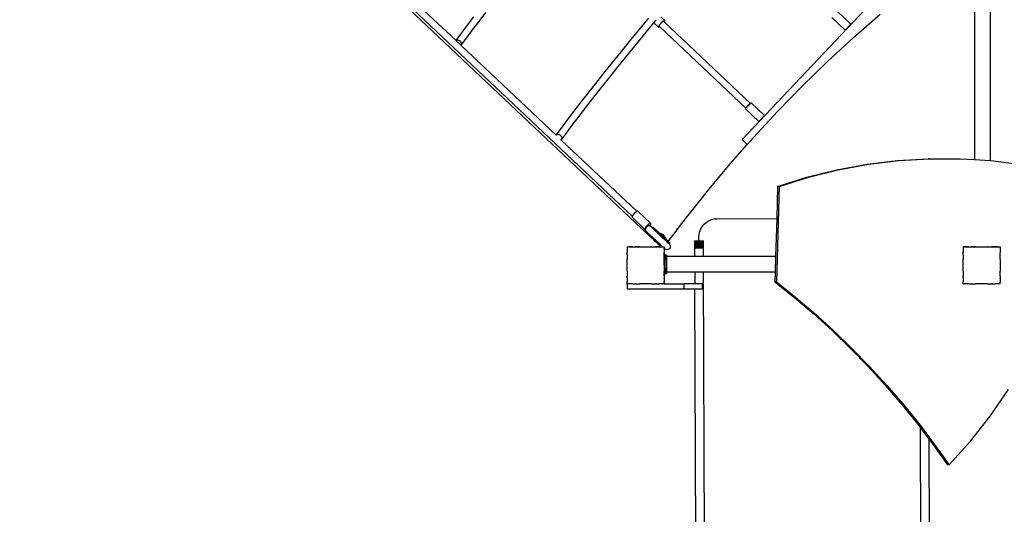
# Model space of a CAD drawing. Units: centimetres. Extents: x -4212 to 8347, y -4632 to 6506.
# Drawn here: x -1025 to 1114, y -1574 to -498 of the extents above; entities that cross this region are included whole.
import ezdxf

# ---------------------------------------------------------------- set-up
doc = ezdxf.new("R2010")
doc.units = ezdxf.units.CM

# ---------------------------------------------------------------- blocks, each defined once
blk = doc.blocks.new('1706 3d')
for p, q in [((-1025.2, 326.3), (339.2, -963.8)), ((305.8, -925), (-951.6, 264)), ((-77, -543), (-283.1, -348.1)), ((1049.9, -345.9), (1049.9, -802)), ((1083.6, -345.8), (1083.6, -804.1)), ((544.6, -758.1), (823.9, -462.8)), ((-52.1, -509.5), (-38.1, -491)), ((-26.9, -501.3), (-12, -481.8)), ((376.5, -499), (368.9, -491.8)), ((781, -507.3), (751.9, -479.8)), ((787, -536.1), (844.7, -485.3)), ((-65.3, -527.1), (-52.1, -509.5)), ((-41, -519.8), (-26.9, -501.3)), ((323.8, -516), (342, -493.9)), ((336.1, -524.8), (353, -504.4)), ((353, -504.4), (357.8, -498.6)), ((362.7, -513.5), (353, -504.4)), ((362.7, -512.8), (362.6, -513.1)), ((362.6, -513.1), (362.6, -513.4)), ((362.6, -513.4), (362.7, -513.5)), ((362.8, -512.4), (362.7, -512.8)), ((362.7, -513.5), (362.9, -513.6)), ((363, -512), (362.8, -512.4)), ((363.3, -511.4), (363, -512)), ((363.1, -513.6), (363.4, -513.5)), ((363.7, -510.9), (363.3, -511.4)), ((363.4, -513.5), (363.8, -513.4)), ((364.1, -510.2), (363.7, -510.9)), ((363.8, -513.4), (364.3, -513.1)), ((364.6, -509.6), (364.1, -510.2)), ((365.2, -512.5), (364.3, -511.7)), ((364.3, -513.1), (364.8, -512.8)), ((365.1, -508.9), (364.6, -509.6)), ((364.8, -512.8), (365.2, -512.5)), ((365.7, -508.1), (365.1, -508.9)), ((553, -690.1), (365.2, -512.5)), ((366.3, -507.4), (365.7, -508.1)), ((367, -506.6), (366.3, -507.4)), ((367.7, -505.8), (367, -506.6)), ((368.4, -505.1), (367.7, -505.8)), ((369.1, -504.3), (368.4, -505.1)), ((369.8, -503.6), (369.1, -504.3)), ((370.6, -502.9), (369.8, -503.6)), ((371.3, -502.2), (370.6, -502.9)), ((372, -501.6), (371.3, -502.2)), ((372.6, -501), (372, -501.6)), ((373.3, -500.5), (372.6, -501)), ((373.9, -500.1), (373.3, -500.5)), ((374.4, -499.7), (373.9, -500.1)), ((374.3, -501.1), (375.3, -502)), ((374.9, -499.4), (374.4, -499.7)), ((375.4, -499.1), (374.9, -499.4)), ((375.3, -502), (375.5, -501.6)), ((563, -679.5), (375.3, -502)), ((375.8, -499), (375.4, -499.1)), ((375.5, -501.6), (375.9, -501.1)), ((376.1, -498.9), (375.8, -499)), ((375.9, -501.1), (376.2, -500.5)), ((376.3, -498.9), (376.1, -498.9)), ((376.2, -500.5), (376.4, -500.1)), ((376.5, -499), (376.3, -498.9)), ((376.4, -500.1), (376.5, -499.7)), ((376.6, -499.1), (376.5, -499)), ((376.5, -499.7), (376.6, -499.4)), ((376.6, -499.4), (376.6, -499.1)), ((768.5, -520.5), (739.4, -493)), ((781, -507.3), (768.5, -520.5)), ((-77, -543), (-65.3, -527.1)), ((-54.2, -537.4), (-41, -519.8)), ((302.7, -541.7), (323.8, -516)), ((315, -550.6), (336.1, -524.8)), ((362.9, -513.6), (363.1, -513.6)), ((-77, -543), (-76.8, -543.2)), ((-76.2, -542.8), (-76.8, -543.2)), ((-76.8, -543.2), (-65.9, -553.4)), ((-74.6, -542.2), (-76.2, -542.8)), ((-72.8, -542.1), (-74.6, -542.2)), ((-71, -542.5), (-72.8, -542.1)), ((-69.2, -543.3), (-71, -542.5)), ((-67.6, -544.4), (-69.2, -543.3)), ((-66.3, -545.9), (-67.6, -544.4)), ((-65.4, -547.6), (-66.3, -545.9)), ((-65.9, -553.4), (-65.5, -552.8)), ((140.6, -748.8), (-65.9, -553.4)), ((-65.5, -552.8), (-54.2, -537.4)), ((-65.5, -552.8), (-65, -551.2)), ((-65, -549.4), (-65.4, -547.6)), ((-65, -551.2), (-65, -549.4)), ((282.5, -566.6), (302.7, -541.7)), ((294.8, -575.5), (315, -550.6)), ((730.5, -588.3), (787, -536.1)), ((263.1, -590.6), (282.5, -566.6)), ((275.4, -599.4), (294.8, -575.5)), ((244.5, -613.8), (263.1, -590.6)), ((675.4, -642), (730.5, -588.3)), ((226.9, -636), (244.5, -613.8)), ((256.9, -622.5), (275.4, -599.4)), ((210.1, -657.3), (226.9, -636)), ((239.2, -644.8), (256.9, -622.5)), ((194.2, -677.7), (210.1, -657.3)), ((222.5, -666), (239.2, -644.8)), ((621.7, -697.1), (675.4, -642)), ((179.3, -697.2), (194.2, -677.7)), ((206.6, -686.4), (222.5, -666)), ((553, -690.1), (563, -679.5)), ((557.2, -684.1), (556, -685.5)), ((558.6, -682.7), (557.2, -684.1)), ((559.8, -681.5), (558.6, -682.7)), ((561, -680.6), (559.8, -681.5)), ((562, -679.9), (561, -680.6)), ((562.6, -679.5), (562, -679.9)), ((563, -679.5), (562.6, -679.5)), ((564.4, -678.1), (563, -679.5)), ((593.5, -705.6), (564.4, -678.1)), ((165.2, -715.7), (179.3, -697.2)), ((177.6, -724.4), (191.7, -705.9)), ((191.7, -705.9), (206.6, -686.4)), ((551.9, -691.3), (553, -690.1)), ((581, -718.8), (551.9, -691.3)), ((553.3, -689), (553, -689.7)), ((553, -689.7), (553, -690.1)), ((553.9, -688), (553.3, -689)), ((554.8, -686.8), (553.9, -688)), ((556, -685.5), (554.8, -686.8)), ((569.4, -753.5), (621.7, -697.1)), ((593.5, -705.6), (581, -718.8)), ((152, -733.3), (165.2, -715.7)), ((164.4, -742), (177.6, -724.4)), ((140.6, -748.8), (152, -733.3)), ((140.6, -748.8), (140.7, -748.9)), ((140.9, -748.8), (140.6, -749.1)), ((142.3, -747.9), (140.9, -748.8)), ((144, -747.5), (142.3, -747.9)), ((145.8, -747.6), (144, -747.5)), ((147.6, -748.1), (145.8, -747.6)), ((149.4, -749.1), (147.6, -748.1)), ((152.2, -758.7), (164.4, -742)), ((140.6, -749.1), (140.4, -749.3)), ((150.9, -750.4), (149.4, -749.1)), ((150.3, -757.9), (151.7, -759.3)), ((152, -751.9), (150.9, -750.4)), ((151.7, -759.3), (152.2, -758.7)), ((151.7, -759.3), (315.8, -914.4)), ((152.8, -753.7), (152, -751.9)), ((152.2, -758.7), (152.9, -757.2)), ((153.1, -755.5), (152.8, -753.7)), ((152.9, -757.2), (153.1, -755.5)), ((518.6, -811.2), (556, -768.8)), ((556, -768.8), (544.6, -758.1)), ((556, -768.8), (569.4, -753.5)), ((469.2, -870.2), (518.6, -811.2)), ((750.4, -824.1), (816.1, -812)), ((753.5, -824.1), (819.2, -812)), ((816.1, -812), (882.3, -803.9)), ((819.2, -812), (885.4, -803.9)), ((882.3, -803.9), (948.9, -799.9)), ((885.4, -803.9), (952, -799.9)), ((952, -799.9), (948.9, -799.9)), ((952, -799.9), (1018.7, -800)), ((1018.7, -800), (1049.9, -802)), ((1049.9, -802), (1083.6, -804.1)), ((1083.6, -804.1), (1085.3, -804.2)), ((1085.3, -804.2), (1151.5, -812.5)), ((685.6, -840.2), (750.4, -824.1)), ((688.7, -840.2), (753.5, -824.1)), ((621.8, -860.3), (685.6, -840.2)), ((624.9, -860.3), (688.7, -840.2)), ((421.4, -930.4), (469.2, -870.2)), ((624.9, -860.3), (619.1, -1067.8)), ((621.8, -860.3), (619.8, -930)), ((624.9, -860.3), (621.8, -860.3)), ((310, -919), (308.5, -920.8)), ((311.7, -917.3), (310, -919)), ((313.4, -915.9), (311.7, -917.3)), ((315, -914.8), (313.4, -915.9)), ((315.8, -914.4), (315, -914.8)), ((316.4, -914.2), (315.8, -914.4)), ((317.4, -913.9), (316.4, -914.2)), ((318.1, -914.2), (317.4, -913.9)), ((346.2, -940.7), (318.1, -914.2)), ((305.5, -925.6), (305.4, -926.7)), ((305.4, -926.7), (305.6, -927.4)), ((305.8, -925), (305.5, -925.6)), ((332.2, -952.5), (305.6, -927.4)), ((306.1, -924.2), (305.8, -925)), ((307.1, -922.5), (306.1, -924.2)), ((308.5, -920.8), (307.1, -922.5)), ((343.1, -941.4), (341.5, -942.5)), ((344.4, -940.7), (343.1, -941.4)), ((345.5, -940.5), (344.4, -940.7)), ((346.2, -940.7), (345.5, -940.5)), ((346.5, -941.4), (346.2, -940.7)), ((346.3, -942.5), (346.5, -941.4)), ((408.6, -947.4), (421.4, -930.4)), ((462.2, -942.3), (467, -938.2)), ((467, -938.2), (472.3, -934.9)), ((472.3, -934.9), (478.1, -932.5)), ((478.1, -932.5), (484.2, -931)), ((484.2, -931), (490.5, -930.5)), ((490.5, -930.5), (619.8, -930)), ((619.8, -930), (617.5, -1012.8)), ((331.9, -953.5), (332, -953)), ((332, -953.9), (331.9, -953.5)), ((332, -953), (332.2, -952.5)), ((332.2, -954.2), (332, -953.9)), ((332.2, -952.3), (332.6, -951.6)), ((332.2, -952.5), (332.2, -952.3)), ((335.2, -957), (332.2, -954.2)), ((332.6, -951.6), (332.7, -951.3)), ((333.2, -954.2), (332.9, -954.3)), ((333.6, -952.3), (333.5, -952.8)), ((333.6, -952.2), (333.7, -951.9)), ((334.2, -950.7), (333.7, -951.9)), ((335.2, -949.1), (334.2, -950.7)), ((334.4, -952.8), (334.3, -954)), ((334.3, -954), (334.4, -955.1)), ((334.7, -952), (334.4, -952.8)), ((334.4, -955.1), (334.7, -956.1)), ((335.1, -951.2), (334.7, -952)), ((334.7, -956.1), (335.2, -957)), ((335.7, -950.3), (335.1, -951.2)), ((336.5, -947.3), (335.2, -949.1)), ((335.7, -957.5), (335.2, -957)), ((336.3, -949.5), (335.7, -950.3)), ((335.8, -957.6), (335.7, -957.5)), ((335.8, -957.6), (335.9, -957.7)), ((335.9, -957.7), (336.2, -957.9)), ((336.2, -957.9), (338.9, -960.6)), ((336.9, -948.7), (336.3, -949.5)), ((338.1, -945.5), (336.5, -947.3)), ((337.7, -948), (336.9, -948.7)), ((338.5, -947.3), (337.7, -948)), ((337.9, -961.7), (338.9, -960.6)), ((338.3, -962.4), (337.9, -961.7)), ((339.8, -943.9), (338.1, -945.5)), ((338.7, -963.1), (338.3, -962.4)), ((339.3, -946.8), (338.5, -947.3)), ((339, -960.6), (338.9, -960.6)), ((354.9, -975.8), (339, -960.6)), ((340.1, -946.3), (339.3, -946.8)), ((341.5, -942.5), (339.8, -943.9)), ((340.9, -945.9), (340.1, -946.3)), ((342.1, -945.7), (340.9, -945.9)), ((343.2, -945.8), (342.1, -945.7)), ((344.5, -945.8), (343, -944.4)), ((344.2, -946), (343.2, -945.8)), ((345.1, -946.5), (344.2, -946)), ((344.5, -945.8), (344.7, -945.6)), ((345.8, -947), (344.5, -945.8)), ((344.7, -945.6), (345.7, -943.9)), ((345.1, -946.5), (345.8, -947)), ((345.7, -943.9), (346.3, -942.5)), ((345.8, -947), (345.9, -947.1)), ((345.9, -947.1), (346.2, -947.4)), ((346.2, -947.4), (348.9, -950)), ((348.9, -949.9), (346.2, -947.4)), ((348.9, -949.9), (349.9, -948.9)), ((348.9, -950), (348.9, -949.9)), ((348.9, -950), (364.9, -965.2)), ((349.9, -948.9), (350.7, -949.2)), ((350.7, -949.2), (351.4, -949.6)), ((350.7, -949.2), (351.5, -949.6)), ((351.4, -949.6), (351.5, -949.7)), ((351.5, -949.6), (352.3, -950.1)), ((351.5, -949.6), (352.1, -950.1)), ((351.5, -949.7), (351.5, -949.6)), ((351.5, -949.7), (352.1, -950.1)), ((352.1, -950.1), (352.2, -950.1)), ((352.2, -950.1), (352.5, -950.4)), ((352.3, -950.1), (353, -950.6)), ((352.5, -950.4), (352.3, -950.1)), ((352.5, -950.4), (352.9, -950.7)), ((353.1, -950.9), (352.9, -950.7)), ((353, -950.6), (353.7, -951.2)), ((353.1, -950.9), (353, -950.6)), ((353.1, -950.9), (353.2, -951)), ((353.2, -951), (353.7, -951.2)), ((353.2, -951), (353.6, -951.3)), ((353.6, -951.3), (357.5, -955)), ((354.8, -952.4), (353.7, -951.2)), ((355, -952.5), (354.8, -952.4)), ((354.8, -952.4), (357.4, -954.8)), ((355.9, -953.3), (355, -952.5)), ((362, -959.1), (355.9, -953.3)), ((355.9, -953.3), (357.4, -954.8)), ((358.2, -955.5), (357.4, -954.8)), ((357.5, -955), (359.5, -956.8)), ((357.5, -955), (364.4, -961.6)), ((358.3, -955.6), (358.2, -955.5)), ((360, -957.2), (358.3, -955.6)), ((358.3, -955.6), (359.5, -956.8)), ((359.5, -956.8), (365.7, -962.7)), ((360, -957.2), (362, -959.1)), ((362, -959.1), (363.9, -960.9)), ((365.7, -962.5), (363.9, -960.9)), ((364.4, -961.6), (365.9, -963)), ((365.6, -962.5), (365.7, -962.5)), ((365.7, -962.5), (365.8, -962.3)), ((365.9, -962.7), (365.7, -962.5)), ((365.9, -963), (365.7, -962.7)), ((367.5, -962.7), (365.8, -962.3)), ((365.8, -962.3), (380.1, -975.7)), ((369.1, -963.3), (367.5, -962.7)), ((384.1, -979.9), (403.3, -954.4)), ((408.6, -947.4), (402.4, -953.6)), ((402.4, -953.6), (403.3, -954.4)), ((403.3, -954.4), (408.6, -947.4)), ((451.1, -964.4), (452.5, -958.3)), ((452.5, -958.3), (454.9, -952.5)), ((454.9, -952.5), (458.2, -947.1)), ((458.2, -947.1), (462.2, -942.3)), ((339.2, -963.8), (338.7, -963.1)), ((339.8, -964.5), (339.2, -963.8)), ((340.4, -965.2), (339.8, -964.5)), ((340.4, -965.2), (353.3, -977.5)), ((355.7, -979.8), (353.3, -977.5)), ((355.4, -976), (354.5, -975.1)), ((354.9, -975.8), (356.8, -977.6)), ((355.4, -976.1), (355.4, -976)), ((357.1, -977.6), (355.4, -976)), ((355.4, -976.1), (355.4, -976.1)), ((358.4, -982.3), (355.7, -979.8)), ((357.1, -977.6), (356.8, -977.6)), ((356.8, -977.6), (356.9, -977.7)), ((357, -977.7), (356.9, -977.7)), ((356.9, -977.7), (357.3, -978.1)), ((358.6, -979), (357.1, -977.6)), ((357.3, -978.1), (359.9, -980.6)), ((363.9, -987.5), (358.4, -982.3)), ((364.8, -985.2), (359.9, -980.6)), ((367.3, -967.5), (364.9, -965.2)), ((366, -963.2), (365.9, -963)), ((365.9, -963), (365.9, -963)), ((366, -963.2), (366.4, -963.6)), ((366, -963.2), (366.5, -963.6)), ((366.4, -963.6), (368.9, -965.9)), ((366.5, -963.6), (368.9, -965.9)), ((369.9, -970), (367.3, -967.5)), ((367.6, -964.6), (369.1, -966)), ((368.7, -969), (368.7, -969)), ((373.1, -973.2), (368.7, -969)), ((368.9, -965.9), (368.9, -965.9)), ((368.9, -965.9), (370.4, -967.2)), ((370.6, -964), (369.1, -963.3)), ((369.1, -966), (370.8, -967.6)), ((369.9, -970), (373.2, -973.1)), ((370.4, -967.2), (370.3, -967.3)), ((370.4, -967.2), (371.5, -968.4)), ((372.1, -964.9), (370.6, -964)), ((374.5, -971.1), (370.8, -967.6)), ((371.5, -968.4), (371.6, -968.4)), ((371.6, -968.4), (371.9, -968.7)), ((371.9, -968.7), (371.9, -968.7)), ((371.9, -968.7), (374.2, -970.9)), ((373.5, -965.9), (372.1, -964.9)), ((373.2, -973.1), (373.1, -973.2)), ((377, -976.7), (373.2, -973.1)), ((376.1, -968.2), (373.5, -965.9)), ((374.2, -970.9), (374.2, -970.9)), ((374.2, -970.9), (374.2, -971)), ((374.2, -971), (374.3, -971)), ((374.3, -971), (374.8, -971.4)), ((374.5, -971.1), (376.2, -972.7)), ((374.8, -971.4), (374.7, -971.4)), ((374.8, -971.4), (376.6, -973.1)), ((377.1, -969.6), (376.1, -968.2)), ((376.2, -972.7), (377.7, -974.1)), ((376.6, -973.1), (377, -973.5)), ((377, -973.5), (377.1, -973.6)), ((379.1, -978.6), (377, -976.7)), ((378.1, -971), (377.1, -969.6)), ((377.1, -973.6), (378.8, -975.1)), ((378.9, -972.5), (378.1, -971)), ((378.8, -975.1), (379.7, -976)), ((379.6, -974.1), (378.9, -972.5)), ((380.9, -980.3), (379.1, -978.6)), ((380.1, -975.7), (379.6, -974.1)), ((379.8, -976), (379.6, -975.7)), ((379.9, -975.9), (379.6, -975.7)), ((379.7, -976), (379.7, -976.1)), ((379.7, -976.1), (380.7, -976.9)), ((379.8, -976), (379.9, -975.9)), ((380.7, -976.8), (379.8, -976)), ((379.9, -975.9), (380.1, -975.7)), ((380.2, -976.3), (379.9, -975.9)), ((380.3, -976.3), (380.2, -976.3)), ((382.6, -978.5), (380.3, -976.3)), ((382.2, -978.2), (380.7, -976.8)), ((380.7, -976.9), (382.1, -978.3)), ((380.7, -976.9), (382.1, -978.3)), ((382.6, -981.9), (380.9, -980.3)), ((382.1, -978.3), (383, -979.1)), ((382.1, -978.3), (382.1, -978.3)), ((382.1, -978.3), (382.7, -978.9)), ((383.1, -979.1), (382.2, -978.2)), ((384.1, -979.9), (382.6, -978.5)), ((382.6, -978.5), (382.6, -978.5)), ((384.2, -983.4), (382.6, -981.9)), ((382.7, -978.9), (382.8, -978.9)), ((382.8, -978.9), (384.1, -980.2)), ((383, -979.1), (383.4, -979.4)), ((383.4, -979.4), (383.1, -979.1)), ((384.2, -980), (384.1, -979.9)), ((384.1, -980.2), (384.2, -980.3)), ((385.5, -981.3), (384.2, -980)), ((384.2, -980), (384.2, -980)), ((384.2, -980.3), (385.8, -981.8)), ((385.4, -984.5), (384.2, -983.4)), ((385.6, -981.4), (385.5, -981.3)), ((386.6, -982.4), (385.6, -981.4)), ((385.8, -981.8), (387, -982.8)), ((387.7, -983.4), (386.1, -985.1)), ((387.3, -983.1), (386.6, -982.4)), ((386.6, -982.4), (386.6, -982.4)), ((387, -982.8), (387, -982.9)), ((387, -982.9), (387.6, -983.4)), ((387.4, -983.1), (387.3, -983.1)), ((387.6, -983.4), (387.4, -983.1)), ((387.6, -983.4), (387.6, -983.4)), ((387.6, -983.4), (387.7, -983.4)), ((387.6, -983.4), (387.7, -983.4)), ((387.7, -983.4), (387.7, -983.5)), ((387.7, -983.4), (387.7, -983.4)), ((387.7, -983.5), (387.7, -983.4)), ((441.5, -978.8), (450.7, -978.7)), ((441.5, -978.9), (441.5, -978.8)), ((441.5, -979.5), (441.5, -978.9)), ((441.5, -978.9), (450.7, -978.9)), ((441.5, -979.5), (460.5, -979.4)), ((441.6, -980.4), (441.5, -979.5)), ((441.6, -980.4), (460.6, -980.3)), ((441.6, -981.6), (441.6, -980.4)), ((441.6, -981.6), (460.6, -981.5)), ((441.6, -983.1), (441.6, -981.6)), ((441.6, -984.9), (441.6, -983.1)), ((441.6, -983.1), (460.6, -983.1)), ((450.6, -970.6), (451.1, -964.4)), ((450.7, -978.7), (450.6, -970.6)), ((450.7, -978.7), (460.5, -978.7)), ((450.7, -978.9), (450.7, -978.7)), ((450.7, -978.9), (460.5, -978.9)), ((460.5, -978.9), (460.5, -978.7)), ((460.5, -979.4), (460.5, -978.9)), ((460.6, -980.3), (460.5, -979.4)), ((460.6, -981.5), (460.6, -980.3)), ((460.6, -983.1), (460.6, -981.5)), ((460.6, -984.9), (460.6, -983.1)), ((295.4, -991.9), (295.2, -991.9)), ((295.2, -991.9), (295.2, -992.1)), ((295.4, -991.9), (295.2, -991.9)), ((295.4, -991.9), (295.2, -992.1)), ((295.2, -992.1), (295.2, -995.9)), ((295.2, -995.9), (295.3, -996)), ((295.2, -995.9), (295.2, -996)), ((295.3, -996), (295.2, -996)), ((295.2, -996), (295.2, -1002.9)), ((295.2, -1002.9), (295.4, -1003)), ((295.2, -1002.9), (295.2, -1003.8)), ((295.4, -1003.5), (295.2, -1003.8)), ((295.2, -1008.8), (295.2, -1003.8)), ((295.4, -991.9), (295.4, -991.8)), ((295.4, -991.8), (368.6, -991.8)), ((295.4, -991.9), (295.4, -991.9)), ((295.4, -991.9), (295.4, -991.9)), ((295.4, -991.9), (295.4, -991.9)), ((295.4, -991.9), (299.2, -991.9)), ((295.4, -1003.5), (295.4, -1003)), ((295.4, -1003), (295.6, -1003.2)), ((295.6, -1003.2), (295.4, -1003.5)), ((299.2, -991.9), (299.3, -992)), ((299.3, -991.9), (299.2, -991.9)), ((299.3, -991.9), (299.3, -992)), ((306.2, -991.9), (299.3, -991.9)), ((306.2, -991.9), (306.5, -992.3)), ((307.1, -991.9), (306.2, -991.9)), ((307.1, -991.9), (306.5, -992.3)), ((307.1, -991.9), (312.1, -991.9)), ((312.1, -991.9), (312.4, -992.3)), ((313.2, -991.9), (312.1, -991.9)), ((313.2, -991.9), (312.4, -992.3)), ((322.2, -991.9), (313.2, -991.9)), ((322.2, -991.9), (322.3, -992)), ((322.5, -991.9), (322.2, -991.9)), ((322.5, -991.9), (322.3, -992)), ((322.5, -991.9), (348, -991.9)), ((348.1, -991.9), (348, -991.9)), ((348.2, -992), (348.1, -991.9)), ((348.3, -991.9), (348.1, -991.9)), ((348.3, -991.9), (348.2, -992)), ((348.3, -991.9), (351.2, -991.9)), ((351.5, -991.9), (351.2, -991.9)), ((351.5, -991.9), (357.3, -991.9)), ((357.4, -991.9), (357.3, -991.9)), ((358.1, -992.3), (357.4, -991.9)), ((358.4, -991.9), (357.4, -991.9)), ((358.4, -991.9), (358.1, -992.3)), ((358.4, -991.9), (358.7, -991.9)), ((358.7, -991.9), (358.7, -991.9)), ((363.4, -991.9), (358.7, -991.9)), ((364, -992.3), (363.4, -991.9)), ((364.3, -991.9), (363.4, -991.9)), ((366.5, -989.9), (363.9, -987.5)), ((364.3, -991.9), (364, -992.3)), ((368.7, -991.9), (364.3, -991.9)), ((364.8, -985.2), (369.1, -989.2)), ((368.6, -991.8), (366.5, -989.9)), ((368.7, -988.5), (366.8, -986.8)), ((368.7, -991.9), (368.6, -991.8)), ((368.6, -991.8), (371.9, -991.8)), ((368.8, -988.6), (368.7, -988.5)), ((368.7, -991.9), (371.2, -991.9)), ((369.1, -989.2), (371, -990.9)), ((371, -990.9), (371.9, -991.8)), ((371.2, -991.9), (371.2, -991.9)), ((371.2, -992), (371.2, -991.9)), ((371.2, -991.9), (371.2, -992)), ((372, -991.9), (371.2, -991.9)), ((371.9, -991.8), (372.2, -991.8)), ((371.9, -991.8), (372, -991.9)), ((372.2, -991.8), (372, -991.7)), ((372.3, -991.9), (372, -991.9)), ((372.2, -991.8), (372.2, -991.8)), ((372.3, -991.9), (372.2, -991.8)), ((372.2, -991.8), (375.4, -991.8)), ((372.3, -991.9), (375.1, -991.9)), ((375.2, -1002.9), (374.9, -1003.2)), ((375.2, -1003.7), (374.9, -1003.2)), ((375.2, -991.9), (375.1, -991.9)), ((375.2, -992.1), (375.1, -991.9)), ((375.2, -991.9), (375.2, -992.1)), ((375.2, -992.1), (375.2, -994.8)), ((375.4, -994.9), (375.2, -994.8)), ((375.2, -994.9), (375.2, -994.8)), ((375.2, -994.9), (375.4, -995.1)), ((375.2, -995.9), (375.2, -994.9)), ((375.2, -996), (375.2, -995.9)), ((375.2, -995.9), (375.2, -995.9)), ((375.2, -996.1), (375.2, -996)), ((375.2, -996.7), (375.2, -996.1)), ((375.4, -996.5), (375.2, -996.7)), ((375.2, -996.7), (375.2, -1002.9)), ((375.2, -1003.7), (375.2, -1002.9)), ((375.2, -1008.9), (375.2, -1003.7)), ((375.4, -991.8), (375.4, -994.9)), ((375.6, -995.2), (375.4, -994.9)), ((375.4, -994.9), (375.4, -995.1)), ((375.4, -995.1), (376.1, -995.7)), ((375.4, -995.1), (375.4, -995.1)), ((375.4, -995.1), (375.4, -996.5)), ((376.1, -995.7), (375.4, -996.5)), ((375.4, -996.5), (375.4, -1031.8)), ((376.1, -995.7), (375.6, -995.2)), ((376.1, -995.7), (376.1, -995.7)), ((377.8, -996.9), (376.1, -995.7)), ((379.7, -997.7), (377.8, -996.9)), ((381.7, -998), (379.7, -997.7)), ((383.6, -997.8), (381.7, -998)), ((385.4, -997), (383.6, -997.8)), ((386.1, -985.1), (385.4, -984.5)), ((386.9, -995.9), (385.4, -997)), ((386.1, -985), (386.1, -985.1)), ((386.1, -985.1), (386.1, -985.1)), ((386.1, -985.1), (387.3, -986.5)), ((388, -994.3), (386.9, -995.9)), ((387.3, -986.5), (387.4, -986.7)), ((387.4, -986.7), (388.3, -988.5)), ((388.6, -992.5), (388, -994.3)), ((388.3, -988.5), (388.7, -990.5)), ((388.7, -990.5), (388.6, -992.5)), ((441.6, -986.9), (441.6, -984.9)), ((441.6, -984.9), (460.6, -984.9)), ((441.6, -989.1), (441.6, -986.9)), ((441.6, -986.9), (460.6, -986.9)), ((441.6, -989.1), (460.6, -989)), ((441.6, -991.4), (441.6, -989.1)), ((441.6, -991.4), (460.6, -991.3)), ((441.6, -993.8), (441.6, -991.4)), ((441.6, -993.8), (460.6, -993.7)), ((441.7, -1012.8), (441.6, -993.8)), ((460.6, -986.9), (460.6, -984.9)), ((460.6, -989), (460.6, -986.9)), ((460.6, -991.3), (460.6, -989)), ((460.6, -993.7), (460.6, -991.3)), ((460.7, -1012.8), (460.6, -993.7)), ((1025.4, -991.8), (1105.4, -991.8)), ((1025.4, -992), (1025.4, -991.8)), ((1025.6, -992), (1025.4, -992)), ((1025.4, -992), (1025.4, -992.2)), ((1025.6, -992), (1025.4, -992.2)), ((1025.4, -992.2), (1025.4, -996)), ((1025.4, -996.1), (1025.4, -996)), ((1025.5, -996), (1025.4, -996.1)), ((1025.4, -996), (1025.5, -996)), ((1025.4, -996.1), (1025.4, -1002.9)), ((1025.4, -1003.9), (1025.4, -1002.9)), ((1025.4, -1002.9), (1025.8, -1003.2)), ((1025.8, -1003.2), (1025.4, -1003.9)), ((1025.4, -1008.9), (1025.4, -1003.9)), ((1029.4, -992), (1025.6, -992)), ((1029.4, -992), (1029.4, -992)), ((1029.5, -992), (1029.4, -992)), ((1029.5, -992), (1029.4, -992)), ((1036.3, -992), (1029.5, -992)), ((1036.3, -992), (1036.6, -992.4)), ((1037.3, -992), (1036.3, -992)), ((1037.3, -992), (1036.6, -992.4)), ((1037.3, -992), (1042.3, -992)), ((1042.3, -992), (1042.5, -992.4)), ((1043.3, -992), (1042.3, -992)), ((1043.3, -992), (1042.5, -992.4)), ((1052.4, -992), (1043.3, -992)), ((1052.4, -992), (1052.4, -992)), ((1052.7, -992), (1052.4, -992)), ((1052.7, -992), (1052.4, -992)), ((1052.7, -992), (1078.2, -992)), ((1078.3, -992), (1078.2, -992)), ((1078.4, -992), (1078.3, -992)), ((1078.4, -992), (1078.3, -992)), ((1078.4, -992), (1081.4, -992)), ((1078.4, -992), (1078.4, -992)), ((1081.7, -992), (1081.4, -992)), ((1081.7, -992), (1087.5, -992)), ((1088.3, -992.4), (1087.5, -992)), ((1087.5, -992), (1087.5, -992)), ((1088.5, -992), (1087.5, -992)), ((1088.5, -992), (1088.3, -992.4)), ((1088.5, -992), (1088.8, -992)), ((1088.9, -992), (1088.8, -992)), ((1093.6, -992), (1088.9, -992)), ((1094.2, -992.4), (1093.6, -992)), ((1094.5, -992), (1093.6, -992)), ((1094.5, -992), (1094.2, -992.4)), ((1101.3, -992), (1094.5, -992)), ((1101.4, -992), (1101.3, -992)), ((1101.4, -992), (1101.3, -992)), ((1101.4, -992), (1101.4, -992)), ((1101.4, -992), (1105.3, -992)), ((1105.4, -1003), (1105, -1003.2)), ((1105.4, -1003.8), (1105, -1003.2)), ((1105.4, -992), (1105.3, -992)), ((1105.4, -992.1), (1105.3, -992)), ((1105.4, -991.8), (1105.4, -992)), ((1105.4, -992), (1105.4, -992.1)), ((1105.4, -992.1), (1105.4, -995.9)), ((1105.4, -996), (1105.4, -995.9)), ((1105.4, -996.1), (1105.4, -996)), ((1105.4, -996.2), (1105.4, -996.1)), ((1105.4, -996.2), (1105.4, -1003)), ((1105.4, -1003), (1105.4, -1003.8)), ((1105.4, -1008.9), (1105.4, -1003.8)), ((295.2, -1008.8), (295.4, -1008.9)), ((295.2, -1008.8), (295.2, -1009.9)), ((295.4, -1009.5), (295.2, -1009.9)), ((295.2, -1009.9), (295.2, -1018.9)), ((295.2, -1018.9), (295.3, -1019)), ((295.2, -1018.9), (295.2, -1019.2)), ((295.3, -1019), (295.2, -1019.2)), ((295.2, -1044.7), (295.2, -1019.2)), ((295.4, -1009.5), (295.4, -1008.9)), ((295.4, -1008.9), (295.6, -1009.1)), ((295.6, -1009.1), (295.4, -1009.5)), ((375.2, -1008.9), (374.9, -1009.1)), ((375.2, -1009.8), (374.9, -1009.1)), ((375.2, -1008.9), (375.2, -1009.8)), ((375.2, -1018.7), (375.2, -1009.8)), ((375.2, -1019), (375.2, -1018.7)), ((375.2, -1019.1), (375.2, -1019)), ((375.2, -1019), (375.2, -1019)), ((375.2, -1031.8), (375.2, -1019.1)), ((376.4, -1010), (376.4, -1009.9)), ((376.4, -1009.9), (380.4, -1009.9)), ((380.4, -1010), (376.4, -1010)), ((376.4, -1010), (376.4, -1010.4)), ((376.4, -1010.9), (376.4, -1010.4)), ((376.4, -1010.4), (380.4, -1010.4)), ((376.4, -1011), (376.4, -1010.9)), ((376.4, -1010.9), (380.4, -1010.9)), ((376.4, -1011), (380.4, -1011)), ((376.4, -1011), (376.4, -1011.8)), ((376.4, -1011.8), (376.4, -1012.8)), ((380.4, -1011.8), (376.4, -1011.8)), ((376.4, -1012.8), (380.4, -1012.8)), ((376.4, -1012.8), (376.4, -1014)), ((376.4, -1014), (376.4, -1015.3)), ((380.4, -1014), (376.4, -1014)), ((376.4, -1015.3), (380.4, -1015.3)), ((376.4, -1015.3), (376.4, -1016.8)), ((376.4, -1016.8), (380.4, -1016.8)), ((376.4, -1016.8), (376.4, -1018.3)), ((376.4, -1018.3), (376.4, -1019.9)), ((380.4, -1018.3), (376.4, -1018.3)), ((380.4, -1019.9), (376.4, -1019.9)), ((376.4, -1019.9), (376.4, -1031.8)), ((380.4, -1009.9), (380.4, -1010)), ((380.4, -1010), (380.4, -1010.4)), ((380.4, -1010.4), (380.4, -1010.9)), ((380.4, -1010.9), (380.4, -1011)), ((380.4, -1011), (380.4, -1011.8)), ((380.4, -1011.8), (380.4, -1012.8)), ((380.4, -1012.8), (380.4, -1014)), ((441.7, -1012.8), (380.4, -1012.8)), ((380.4, -1014), (380.4, -1015.3)), ((380.4, -1015.3), (380.4, -1016.8)), ((380.4, -1016.8), (380.4, -1018.3)), ((380.4, -1018.3), (380.4, -1019.9)), ((380.4, -1019.9), (380.4, -1039.8)), ((441.7, -1013.2), (441.7, -1012.8)), ((460.7, -1012.8), (441.7, -1012.8)), ((460.7, -1013.2), (460.7, -1012.8)), ((617.5, -1012.8), (460.7, -1012.8)), ((617.5, -1012.8), (616.6, -1046.5)), ((1025.4, -1009.9), (1025.4, -1008.9)), ((1025.4, -1008.9), (1025.8, -1009.1)), ((1025.8, -1009.1), (1025.4, -1009.9)), ((1025.4, -1009.9), (1025.4, -1019)), ((1025.4, -1019.3), (1025.4, -1019)), ((1025.5, -1019), (1025.4, -1019.3)), ((1025.4, -1019), (1025.5, -1019)), ((1025.4, -1044.8), (1025.4, -1019.3)), ((1105.4, -1008.9), (1105, -1009.1)), ((1105.4, -1009.8), (1105, -1009.1)), ((1105.4, -1008.9), (1105.4, -1009.8)), ((1105.4, -1018.8), (1105.4, -1009.8)), ((1105.4, -1019), (1105.4, -1018.8)), ((1105.4, -1019.1), (1105.4, -1019)), ((1105.4, -1019.1), (1105.4, -1019.1)), ((1105.4, -1019.1), (1105.4, -1044.7)), ((295.2, -1044.7), (295.3, -1044.9)), ((295.2, -1044.7), (295.2, -1045)), ((295.2, -1045), (295.3, -1044.9)), ((295.2, -1045), (295.2, -1048.2)), ((295.2, -1048.2), (295.2, -1054)), ((375.4, -1031.8), (375.2, -1031.8)), ((375.2, -1031.8), (375.2, -1044.6)), ((375.2, -1044.8), (375.2, -1044.6)), ((375.2, -1044.9), (375.2, -1044.8)), ((375.2, -1044.9), (375.2, -1044.8)), ((375.2, -1045.5), (375.2, -1044.9)), ((375.2, -1044.9), (375.2, -1044.9)), ((375.2, -1053.8), (375.2, -1045.5)), ((375.4, -1031.8), (375.4, -1071.8)), ((376.4, -1031.8), (375.4, -1031.8)), ((376.4, -1031.8), (376.4, -1039.8)), ((380.4, -1039.8), (376.4, -1039.8)), ((376.4, -1039.8), (376.4, -1041.4)), ((376.4, -1041.4), (376.4, -1042.9)), ((380.4, -1041.4), (376.4, -1041.4)), ((376.4, -1042.9), (380.4, -1042.9)), ((376.4, -1042.9), (376.4, -1044.4)), ((376.4, -1044.4), (380.4, -1044.4)), ((376.4, -1044.4), (376.4, -1045.7)), ((376.4, -1045.7), (376.4, -1046.9)), ((380.4, -1045.7), (376.4, -1045.7)), ((376.4, -1046.9), (380.4, -1046.9)), ((376.4, -1046.9), (376.4, -1047.9)), ((376.4, -1047.9), (376.4, -1048.8)), ((380.4, -1047.9), (376.4, -1047.9)), ((380.4, -1039.8), (380.4, -1041.4)), ((380.4, -1041.4), (380.4, -1042.9)), ((380.4, -1042.9), (380.4, -1044.4)), ((380.4, -1044.4), (380.4, -1045.7)), ((380.4, -1046.5), (380.4, -1045.7)), ((441.8, -1046.5), (380.4, -1046.5)), ((380.4, -1046.9), (380.4, -1046.5)), ((380.4, -1046.9), (380.4, -1047.9)), ((380.4, -1047.9), (380.4, -1048.7)), ((441.8, -1045.9), (441.8, -1046.5)), ((441.8, -1046.5), (441.9, -1071.8)), ((460.8, -1046.5), (441.8, -1046.5)), ((460.8, -1046.5), (460.8, -1045.9)), ((616.6, -1046.5), (460.8, -1046.5)), ((465.7, -2293.8), (460.8, -1046.5)), ((616.6, -1046.5), (616, -1067.8)), ((1025.4, -1045), (1025.4, -1044.8)), ((1025.4, -1044.8), (1025.5, -1045)), ((1025.4, -1045), (1025.5, -1045)), ((1025.4, -1045), (1025.4, -1054.1)), ((1105.4, -1044.9), (1105.4, -1044.7)), ((1105.4, -1045), (1105.4, -1044.9)), ((1105.4, -1045), (1105.4, -1044.9)), ((1105.4, -1045.6), (1105.4, -1045)), ((1105.4, -1045), (1105.4, -1045)), ((1105.4, -1053.9), (1105.4, -1045.6)), ((295.2, -1054), (295.4, -1054.4)), ((295.2, -1054), (295.2, -1055.1)), ((295.2, -1055.1), (295.4, -1055)), ((295.2, -1058.7), (295.2, -1055.1)), ((295.2, -1058.7), (295.2, -1060.1)), ((295.2, -1060.1), (295.2, -1061)), ((295.2, -1060.1), (295.4, -1060.4)), ((295.2, -1061), (295.4, -1060.9)), ((295.2, -1061), (295.2, -1067.9)), ((295.2, -1067.9), (295.2, -1068)), ((295.2, -1068), (295.3, -1067.9)), ((295.2, -1067.9), (295.3, -1067.9)), ((295.2, -1071.8), (295.2, -1068)), ((295.4, -1055), (295.4, -1054.4)), ((295.4, -1054.4), (295.6, -1054.8)), ((295.4, -1055), (295.6, -1054.8)), ((295.4, -1060.9), (295.4, -1060.4)), ((295.4, -1060.4), (295.6, -1060.7)), ((295.4, -1060.9), (295.6, -1060.7)), ((374.9, -1054.8), (375.2, -1054.1)), ((375.2, -1055), (374.9, -1054.8)), ((374.9, -1060.7), (375.2, -1060.2)), ((375.2, -1061), (374.9, -1060.7)), ((375.2, -1054.1), (375.2, -1053.8)), ((375.2, -1054.1), (375.2, -1054.1)), ((375.2, -1055), (375.2, -1054.1)), ((375.2, -1055), (375.2, -1060.2)), ((375.2, -1061), (375.2, -1060.2)), ((375.2, -1061), (375.2, -1067.5)), ((375.3, -1067.9), (375.2, -1067.5)), ((375.3, -1068), (375.2, -1067.9)), ((375.2, -1067.9), (375.3, -1067.9)), ((375.2, -1068.2), (375.3, -1068)), ((375.2, -1071.8), (375.2, -1068.2)), ((376.4, -1048.8), (380.4, -1048.7)), ((376.4, -1048.8), (376.4, -1049.4)), ((376.4, -1049.4), (380.4, -1049.3)), ((376.4, -1049.7), (376.4, -1049.4)), ((380.4, -1049.7), (376.4, -1049.7)), ((376.4, -1049.8), (376.4, -1049.7)), ((380.4, -1049.8), (376.4, -1049.8)), ((380.4, -1048.7), (380.4, -1049.3)), ((380.4, -1049.3), (380.4, -1049.7)), ((380.4, -1049.7), (380.4, -1049.8)), ((616, -1067.8), (658.6, -1102)), ((619.1, -1067.8), (616, -1067.8)), ((619.1, -1067.8), (661.7, -1102)), ((1025.4, -1054.1), (1025.8, -1054.9)), ((1025.4, -1055.1), (1025.4, -1054.1)), ((1025.4, -1055.1), (1025.8, -1054.9)), ((1025.4, -1058.7), (1025.4, -1055.1)), ((1025.4, -1058.7), (1025.4, -1060.2)), ((1025.4, -1060.2), (1025.8, -1060.8)), ((1025.4, -1060.2), (1025.4, -1061.1)), ((1025.4, -1061.1), (1025.8, -1060.8)), ((1025.4, -1061.1), (1025.4, -1067.9)), ((1025.4, -1068.1), (1025.4, -1067.9)), ((1025.4, -1067.9), (1025.5, -1068)), ((1025.4, -1068.1), (1025.5, -1068)), ((1025.4, -1071.8), (1025.4, -1068.1)), ((1105, -1054.9), (1105.4, -1054.2)), ((1105.4, -1055.1), (1105, -1054.9)), ((1105, -1060.8), (1105.4, -1060.2)), ((1105.4, -1061), (1105, -1060.8)), ((1105.4, -1054.2), (1105.4, -1053.9)), ((1105.4, -1054.2), (1105.4, -1054.2)), ((1105.4, -1055.1), (1105.4, -1054.2)), ((1105.4, -1055.1), (1105.4, -1060.2)), ((1105.4, -1061), (1105.4, -1060.2)), ((1105.4, -1061), (1105.4, -1067.5)), ((1105.5, -1067.9), (1105.4, -1067.5)), ((1105.4, -1068), (1105.5, -1067.9)), ((1105.4, -1068), (1105.4, -1068)), ((1105.4, -1068.2), (1105.4, -1068)), ((1105.4, -1071.8), (1105.4, -1068.2)), ((295.2, -1071.8), (295.2, -1071.9)), ((295.2, -1071.8), (295.4, -1071.9)), ((295.4, -1071.9), (295.2, -1071.9)), ((295.4, -1071.8), (295.4, -1071.5)), ((295.7, -1071.8), (295.4, -1071.8)), ((295.4, -1083.8), (295.4, -1071.9)), ((295.4, -1071.9), (295.4, -1071.9)), ((299.2, -1071.9), (295.4, -1071.9)), ((418.9, -1083.8), (295.4, -1083.8)), ((299.2, -1071.9), (299.2, -1071.9)), ((299.2, -1071.9), (299.3, -1071.9)), ((299.3, -1071.9), (299.4, -1071.9)), ((306.2, -1071.9), (299.4, -1071.9)), ((306.2, -1071.9), (306.3, -1071.8)), ((307, -1071.9), (306.2, -1071.9)), ((306.3, -1071.8), (306.5, -1071.6)), ((306.9, -1071.8), (306.3, -1071.8)), ((306.5, -1071.6), (306.9, -1071.8)), ((306.9, -1071.8), (307, -1071.9)), ((307, -1071.9), (312.2, -1071.9)), ((312.2, -1071.8), (312.4, -1071.6)), ((312.9, -1071.8), (312.2, -1071.8)), ((312.2, -1071.9), (312.2, -1071.8)), ((313.1, -1071.9), (312.2, -1071.9)), ((312.4, -1071.6), (312.9, -1071.8)), ((312.9, -1071.8), (313.1, -1071.9)), ((313.1, -1071.9), (322.1, -1071.9)), ((322.1, -1071.9), (322.3, -1071.9)), ((322.3, -1071.9), (322.3, -1071.9)), ((322.3, -1071.9), (322.3, -1071.9)), ((348, -1071.9), (322.3, -1071.9)), ((348, -1071.9), (348.1, -1071.9)), ((348.1, -1071.9), (348.2, -1071.9)), ((348.2, -1071.9), (348.8, -1071.9)), ((348.2, -1071.9), (348.2, -1071.9)), ((348.2, -1071.9), (348.2, -1071.9)), ((348.2, -1071.9), (348.2, -1071.9)), ((348.8, -1071.9), (357.2, -1071.9)), ((357.2, -1071.9), (357.4, -1071.9)), ((357.4, -1071.9), (357.6, -1071.8)), ((357.4, -1071.9), (357.4, -1071.9)), ((358.3, -1071.9), (357.4, -1071.9)), ((357.6, -1071.8), (358.1, -1071.6)), ((358.3, -1071.8), (357.6, -1071.8)), ((358.3, -1071.8), (358.1, -1071.6)), ((358.3, -1071.9), (358.3, -1071.8)), ((358.3, -1071.9), (363.2, -1071.9)), ((363.2, -1071.9), (363.4, -1072)), ((363.4, -1072), (363.5, -1071.9)), ((363.5, -1071.9), (363.6, -1071.8)), ((363.5, -1071.9), (364.3, -1071.9)), ((363.6, -1071.8), (364, -1071.6)), ((364.2, -1071.8), (363.6, -1071.8)), ((364.2, -1071.8), (364, -1071.6)), ((364.3, -1071.9), (364.2, -1071.8)), ((370.8, -1071.9), (364.3, -1071.9)), ((370.8, -1071.9), (371.2, -1072)), ((371.2, -1072), (371.2, -1071.9)), ((371.3, -1072), (371.2, -1071.9)), ((371.3, -1072), (371.5, -1071.9)), ((375.1, -1071.9), (371.5, -1071.9)), ((375.2, -1071.8), (374.8, -1071.8)), ((375.1, -1071.9), (375.2, -1071.8)), ((375.2, -1071.9), (375.1, -1071.9)), ((375.2, -1071.8), (375.2, -1071.9)), ((375.4, -1071.8), (375.2, -1071.8)), ((375.4, -1071.8), (418.9, -1071.8)), ((418.9, -1083.8), (418.9, -1071.8)), ((441.9, -1071.8), (418.9, -1071.8)), ((442, -1083.8), (418.9, -1083.8)), ((458.5, -1071.8), (441.9, -1071.8)), ((446.7, -2293.9), (442, -1083.8)), ((458.5, -1083.8), (442, -1083.8)), ((458.5, -1083.8), (458.5, -1071.8)), ((1025.8, -1071.8), (1025.4, -1071.8)), ((1025.4, -1071.8), (1025.4, -1072)), ((1025.4, -1071.8), (1025.5, -1072)), ((1025.5, -1072), (1025.4, -1072)), ((1029.4, -1072), (1025.5, -1072)), ((1029.4, -1072), (1029.4, -1072)), ((1029.4, -1072), (1029.5, -1072)), ((1029.5, -1072), (1029.5, -1072)), ((1036.4, -1072), (1029.5, -1072)), ((1036.4, -1072), (1036.5, -1071.8)), ((1037.2, -1072), (1036.4, -1072)), ((1036.5, -1071.8), (1036.6, -1071.6)), ((1037, -1071.8), (1036.5, -1071.8)), ((1036.6, -1071.6), (1037, -1071.8)), ((1037, -1071.8), (1037.2, -1072)), ((1037.2, -1072), (1042.3, -1072)), ((1042.3, -1072), (1042.4, -1071.8)), ((1043.2, -1072), (1042.3, -1072)), ((1042.4, -1071.8), (1042.5, -1071.6)), ((1043, -1071.8), (1042.4, -1071.8)), ((1042.5, -1071.6), (1043, -1071.8)), ((1043, -1071.8), (1043.2, -1072)), ((1043.2, -1072), (1052.3, -1072)), ((1052.3, -1072), (1052.4, -1072)), ((1052.4, -1072), (1052.5, -1072)), ((1052.5, -1072), (1052.5, -1072)), ((1078.1, -1072), (1052.5, -1072)), ((1078.1, -1072), (1078.3, -1072)), ((1078.3, -1072), (1078.4, -1072)), ((1078.4, -1072), (1078.9, -1072)), ((1078.4, -1072), (1078.4, -1072)), ((1078.4, -1072), (1078.4, -1072)), ((1078.4, -1072), (1078.4, -1072)), ((1078.9, -1072), (1087.3, -1072)), ((1087.3, -1072), (1087.6, -1072)), ((1087.6, -1072), (1087.9, -1071.8)), ((1087.6, -1072), (1087.6, -1072)), ((1088.5, -1072), (1087.6, -1072)), ((1087.9, -1071.8), (1088.3, -1071.6)), ((1088.4, -1071.8), (1087.9, -1071.8)), ((1088.4, -1071.8), (1088.3, -1071.6)), ((1088.5, -1072), (1088.4, -1071.8)), ((1088.5, -1072), (1093.4, -1072)), ((1093.4, -1072), (1093.6, -1072)), ((1093.6, -1072), (1093.7, -1072)), ((1093.7, -1072), (1093.9, -1071.8)), ((1093.7, -1072), (1094.5, -1072)), ((1093.9, -1071.8), (1094.2, -1071.6)), ((1094.4, -1071.8), (1093.9, -1071.8)), ((1094.4, -1071.8), (1094.2, -1071.6)), ((1094.5, -1072), (1094.4, -1071.8)), ((1100.9, -1072), (1094.5, -1072)), ((1100.9, -1072), (1101.3, -1072)), ((1101.3, -1072), (1101.4, -1072)), ((1101.5, -1072), (1101.4, -1072)), ((1101.5, -1072), (1101.6, -1072)), ((1105.3, -1072), (1101.6, -1072)), ((1105.4, -1071.8), (1105, -1071.8)), ((1105.3, -1072), (1105.4, -1071.9)), ((1105.4, -1072), (1105.3, -1072)), ((1105.4, -1071.8), (1105.4, -1071.9)), ((1105.4, -1071.9), (1105.4, -1072)), ((658.6, -1102), (700.2, -1137.5)), ((661.7, -1102), (703.3, -1137.5)), ((700.2, -1137.5), (740.8, -1174.4)), ((703.3, -1137.5), (743.9, -1174.4)), ((740.8, -1174.4), (780.2, -1212.5)), ((743.9, -1174.4), (783.3, -1212.5)), ((780.2, -1212.5), (818.5, -1251.8)), ((783.3, -1212.5), (821.6, -1251.8)), ((818.5, -1251.8), (855.5, -1292.4)), ((821.6, -1251.8), (858.6, -1292.4)), ((855.5, -1292.4), (891.4, -1334.1)), ((858.6, -1292.4), (894.5, -1334.1)), ((1084.1, -1359.7), (1123.5, -1302.1)), ((891.4, -1334.1), (926, -1377)), ((894.5, -1334.1), (929.1, -1377)), ((1041, -1414.4), (1084.1, -1359.7)), ((926, -1377), (932.2, -1385.2)), ((929.1, -1377), (962.4, -1420.9)), ((935.8, -2293.9), (932.2, -1385.2)), ((932.2, -1385.2), (951.3, -1410.4)), ((954.8, -2293.8), (951.3, -1410.4)), ((951.3, -1410.4), (959.3, -1420.9)), ((959.3, -1420.9), (991.3, -1465.9)), ((962.4, -1420.9), (994.4, -1465.9)), ((994.4, -1465.9), (1041, -1414.4)), ((994.4, -1465.9), (991.3, -1465.9))]:
    blk.add_line(p, q)

msp = doc.modelspace()

# ---------------------------------------------------------------- block references
msp.add_blockref('1706 3d', (0, 0))

doc.saveas('drawing.dxf')
